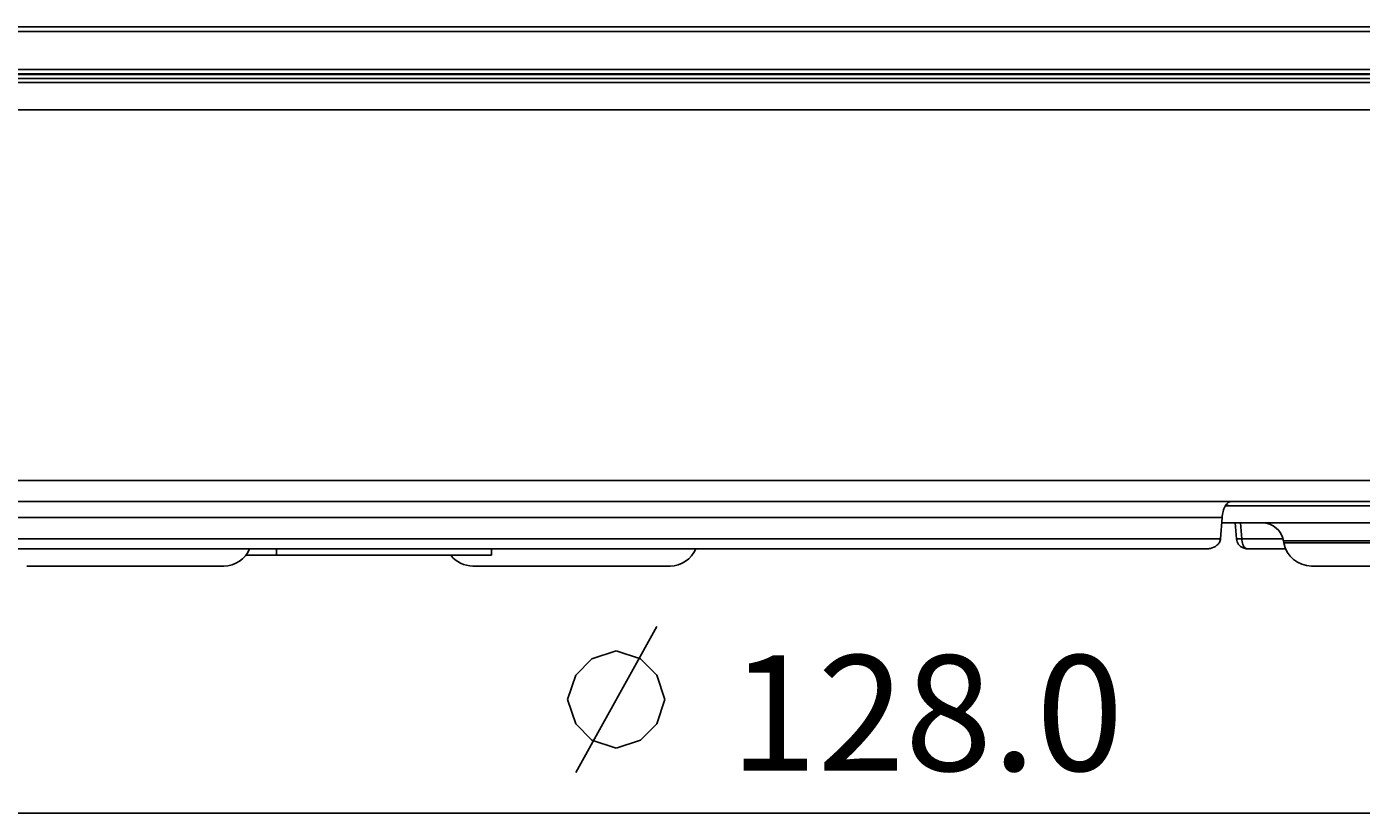
# Model space of a CAD drawing. Units: millimetres. Extents: x 0 to 210, y 63 to 234.
# Drawn here: x 27 to 66, y 184 to 208 of the extents above; entities that cross this region are included whole.
import ezdxf

# ---------------------------------------------------------------- set-up
doc = ezdxf.new("R2010")
doc.units = ezdxf.units.MM
doc.header["$MEASUREMENT"] = 0
doc.layers.add('DH3-RD000281DXF_CONTINUOUS_LINE', color=7, linetype='Continuous', lineweight=0)

msp = doc.modelspace()

# ---------------------------------------------------------------- linework, layer by layer
at = {"layer": 'DH3-RD000281DXF_CONTINUOUS_LINE', "color": 18, "lineweight": 25, "true_color": 0x000000}
for p, q in [((87.853, 207.375), (5.78, 207.375)), ((87.782, 207.52), (5.851, 207.52)), ((5.75, 206.243), (87.883, 206.243)), ((69.025, 205.851), (5.775, 205.851)), ((87.754, 206.112), (5.878, 206.112)), ((5.903, 205.975), (87.729, 205.975)), ((6.393, 206.099), (87.24, 206.099)), ((5.844, 205.043), (69.026, 205.043)), ((5.844, 205.043), (69.026, 205.043)), ((5.844, 205.043), (69.026, 205.043)), ((5.844, 205.043), (87.708, 205.043)), ((67.322, 193.989), (6.033, 193.989)), ((67.322, 193.989), (6.033, 193.989)), ((67.322, 193.989), (6.033, 193.989)), ((67, 193.364), (6.674, 193.364)), ((67, 193.364), (6.674, 193.364)), ((67, 193.364), (6.674, 193.364)), ((62.417, 193.236), (67.338, 193.236)), ((62.319, 192.882), (16.295, 192.882)), ((62.319, 192.882), (16.295, 192.882)), ((62.319, 192.882), (16.295, 192.882)), ((62.319, 192.882), (62.273, 192.253)), ((62.319, 192.882), (62.273, 192.253)), ((62.319, 192.882), (62.273, 192.253)), ((62.307, 192.722), (67.528, 192.722)), ((62.708, 192.722), (62.748, 192.246)), ((62.708, 192.722), (62.748, 192.246)), ((62.708, 192.722), (62.748, 192.246)), ((62.904, 192.253), (62.865, 192.722)), ((62.904, 192.253), (62.865, 192.722)), ((62.904, 192.253), (62.865, 192.722)), ((16.349, 192.253), (62.273, 192.253)), ((16.349, 192.253), (62.273, 192.253)), ((16.349, 192.253), (62.273, 192.253)), ((62.904, 192.253), (64.133, 192.253)), ((62.904, 192.253), (64.133, 192.253)), ((62.904, 192.253), (64.133, 192.253)), ((16.651, 191.952), (61.862, 191.952)), ((16.651, 191.952), (61.862, 191.952)), ((16.651, 191.952), (61.862, 191.952)), ((34.116, 191.76), (34.116, 191.952)), ((40.533, 191.76), (40.533, 191.952)), ((63.067, 191.952), (64.215, 191.952)), ((63.067, 191.952), (64.215, 191.952)), ((63.067, 191.952), (64.215, 191.952)), ((67.573, 192.192), (64.15, 192.192)), ((64.15, 192.192), (64.161, 192.128)), ((67.63, 192.128), (64.161, 192.128)), ((32.55, 191.439), (26.672, 191.439)), ((34.116, 191.76), (33.205, 191.76)), ((34.116, 191.76), (40.533, 191.76)), ((45.856, 191.439), (39.977, 191.439)), ((70.861, 191.439), (64.983, 191.439)), ((43.043, 185.285), (45.459, 189.634)), ((43.043, 188.184), (43.526, 188.667)), ((43.526, 188.667), (44.251, 188.909)), ((44.251, 188.909), (44.976, 188.667)), ((44.976, 188.667), (45.459, 188.184)), ((42.801, 187.459), (43.043, 188.184)), ((45.459, 188.184), (45.701, 187.459)), ((43.043, 186.734), (42.801, 187.459)), ((45.701, 187.459), (45.459, 186.734)), ((43.526, 186.251), (43.043, 186.734)), ((45.459, 186.734), (44.976, 186.251)), ((44.251, 186.01), (43.526, 186.251)), ((44.976, 186.251), (44.251, 186.01)), ((5.747, 184.065), (46.816, 184.065)), ((87.886, 184.065), (46.816, 184.065))]:
    msp.add_line(p, q, dxfattribs=at)
for points, knots in [([(62.6, 193.364), (62.563, 193.364), (62.526, 193.35), (62.496, 193.328), (62.458, 193.302), (62.431, 193.264), (62.409, 193.225), (62.382, 193.175), (62.363, 193.123), (62.349, 193.069), (62.333, 193.008), (62.324, 192.945), (62.319, 192.882)], [0, 0, 0, 0, 1, 1, 1, 2, 2, 2, 3, 3, 3, 4, 4, 4, 4]), ([(62.6, 193.364), (62.563, 193.364), (62.526, 193.35), (62.496, 193.328), (62.458, 193.302), (62.431, 193.264), (62.409, 193.225), (62.382, 193.175), (62.363, 193.123), (62.349, 193.069), (62.333, 193.008), (62.324, 192.945), (62.319, 192.882)], [0, 0, 0, 0, 1, 1, 1, 2, 2, 2, 3, 3, 3, 4, 4, 4, 4]), ([(62.6, 193.364), (62.563, 193.364), (62.526, 193.35), (62.496, 193.328), (62.458, 193.302), (62.431, 193.264), (62.409, 193.225), (62.382, 193.175), (62.363, 193.123), (62.349, 193.069), (62.333, 193.008), (62.324, 192.945), (62.319, 192.882)], [0, 0, 0, 0, 1, 1, 1, 2, 2, 2, 3, 3, 3, 4, 4, 4, 4]), ([(61.969, 191.963), (62.04, 191.979), (62.11, 192.01), (62.166, 192.058), (62.195, 192.082), (62.22, 192.111), (62.238, 192.144), (62.257, 192.178), (62.269, 192.215), (62.273, 192.253)], [0, 0, 0, 0, 1, 1, 1, 2, 2, 2, 3, 3, 3, 3]), ([(61.969, 191.963), (62.04, 191.979), (62.11, 192.01), (62.166, 192.058), (62.195, 192.082), (62.22, 192.111), (62.238, 192.144), (62.257, 192.178), (62.269, 192.215), (62.273, 192.253)], [0, 0, 0, 0, 1, 1, 1, 2, 2, 2, 3, 3, 3, 3]), ([(61.969, 191.963), (62.04, 191.979), (62.11, 192.01), (62.166, 192.058), (62.195, 192.082), (62.22, 192.111), (62.238, 192.144), (62.257, 192.178), (62.269, 192.215), (62.273, 192.253)], [0, 0, 0, 0, 1, 1, 1, 2, 2, 2, 3, 3, 3, 3]), ([(62.904, 192.253), (62.882, 192.254), (62.861, 192.253), (62.84, 192.251), (62.823, 192.25), (62.806, 192.248), (62.79, 192.247), (62.784, 192.246), (62.778, 192.246), (62.772, 192.246), (62.767, 192.245), (62.763, 192.245), (62.759, 192.245), (62.756, 192.246), (62.754, 192.246), (62.751, 192.246), (62.749, 192.246), (62.748, 192.246), (62.748, 192.246)], [0, 0, 0, 0, 1, 1, 1, 2, 2, 2, 3, 3, 3, 4, 4, 4, 5, 5, 5, 6, 6, 6, 6]), ([(62.904, 192.253), (62.882, 192.254), (62.861, 192.253), (62.84, 192.251), (62.823, 192.25), (62.806, 192.248), (62.79, 192.247), (62.784, 192.246), (62.778, 192.246), (62.772, 192.246), (62.767, 192.245), (62.763, 192.245), (62.759, 192.245), (62.756, 192.246), (62.754, 192.246), (62.751, 192.246), (62.749, 192.246), (62.748, 192.246), (62.748, 192.246)], [0, 0, 0, 0, 1, 1, 1, 2, 2, 2, 3, 3, 3, 4, 4, 4, 5, 5, 5, 6, 6, 6, 6]), ([(62.904, 192.253), (62.882, 192.254), (62.861, 192.253), (62.84, 192.251), (62.823, 192.25), (62.806, 192.248), (62.79, 192.247), (62.784, 192.246), (62.778, 192.246), (62.772, 192.246), (62.767, 192.245), (62.763, 192.245), (62.759, 192.245), (62.756, 192.246), (62.754, 192.246), (62.751, 192.246), (62.749, 192.246), (62.748, 192.246), (62.748, 192.246)], [0, 0, 0, 0, 1, 1, 1, 2, 2, 2, 3, 3, 3, 4, 4, 4, 5, 5, 5, 6, 6, 6, 6]), ([(62.943, 191.977), (62.89, 192), (62.842, 192.037), (62.808, 192.084), (62.773, 192.132), (62.753, 192.189), (62.748, 192.246)], [0, 0, 0, 0, 1, 1, 1, 2, 2, 2, 2]), ([(62.943, 191.977), (62.89, 192), (62.842, 192.037), (62.808, 192.084), (62.773, 192.132), (62.753, 192.189), (62.748, 192.246)], [0, 0, 0, 0, 1, 1, 1, 2, 2, 2, 2]), ([(62.943, 191.977), (62.89, 192), (62.842, 192.037), (62.808, 192.084), (62.773, 192.132), (62.753, 192.189), (62.748, 192.246)], [0, 0, 0, 0, 1, 1, 1, 2, 2, 2, 2]), ([(62.956, 192.037), (62.948, 192.052), (62.941, 192.067), (62.935, 192.083), (62.915, 192.137), (62.906, 192.196), (62.904, 192.253)], [0, 0, 0, 0, 1, 1, 1, 2, 2, 2, 2]), ([(62.956, 192.037), (62.948, 192.052), (62.941, 192.067), (62.935, 192.083), (62.915, 192.137), (62.906, 192.196), (62.904, 192.253)], [0, 0, 0, 0, 1, 1, 1, 2, 2, 2, 2]), ([(62.956, 192.037), (62.948, 192.052), (62.941, 192.067), (62.935, 192.083), (62.915, 192.137), (62.906, 192.196), (62.904, 192.253)], [0, 0, 0, 0, 1, 1, 1, 2, 2, 2, 2]), ([(63.037, 191.958), (63.029, 191.961), (63.022, 191.965), (63.015, 191.969), (62.99, 191.986), (62.971, 192.011), (62.956, 192.037)], [0, 0, 0, 0, 1, 1, 1, 2, 2, 2, 2]), ([(63.037, 191.958), (63.029, 191.961), (63.022, 191.965), (63.015, 191.969), (62.99, 191.986), (62.971, 192.011), (62.956, 192.037)], [0, 0, 0, 0, 1, 1, 1, 2, 2, 2, 2]), ([(63.037, 191.958), (63.029, 191.961), (63.022, 191.965), (63.015, 191.969), (62.99, 191.986), (62.971, 192.011), (62.956, 192.037)], [0, 0, 0, 0, 1, 1, 1, 2, 2, 2, 2])]:
    msp.add_open_spline(points, degree=3, knots=knots, dxfattribs=at)
for points in [[(62.524, 193.236), (62.497, 193.249), (62.469, 193.261), (62.441, 193.271)], [(62.524, 193.236), (62.497, 193.249), (62.469, 193.261), (62.441, 193.271)], [(62.524, 193.236), (62.497, 193.249), (62.469, 193.261), (62.441, 193.271)], [(64.15, 192.192), (64.096, 192.499), (63.829, 192.722), (63.518, 192.722)], [(32.55, 191.439), (32.887, 191.439), (33.19, 191.641), (33.32, 191.951)], [(45.856, 191.439), (46.192, 191.439), (46.496, 191.641), (46.625, 191.951)], [(61.862, 191.952), (61.88, 191.952), (61.898, 191.953), (61.915, 191.955)], [(61.862, 191.952), (61.88, 191.952), (61.898, 191.953), (61.915, 191.955)], [(61.862, 191.952), (61.88, 191.952), (61.898, 191.953), (61.915, 191.955)], [(61.915, 191.955), (61.933, 191.957), (61.951, 191.96), (61.969, 191.963)], [(61.915, 191.955), (61.933, 191.957), (61.951, 191.96), (61.969, 191.963)], [(61.915, 191.955), (61.933, 191.957), (61.951, 191.96), (61.969, 191.963)], [(63.067, 191.952), (63.025, 191.952), (62.982, 191.961), (62.943, 191.977)], [(63.067, 191.952), (63.025, 191.952), (62.982, 191.961), (62.943, 191.977)], [(63.067, 191.952), (63.025, 191.952), (62.982, 191.961), (62.943, 191.977)], [(63.067, 191.952), (63.057, 191.952), (63.047, 191.954), (63.037, 191.958)], [(63.067, 191.952), (63.057, 191.952), (63.047, 191.954), (63.037, 191.958)], [(63.067, 191.952), (63.057, 191.952), (63.047, 191.954), (63.037, 191.958)], [(64.161, 192.128), (64.231, 191.729), (64.578, 191.439), (64.982, 191.439)], [(39.32, 191.758), (39.478, 191.557), (39.721, 191.439), (39.977, 191.439)]]:
    msp.add_open_spline(points, degree=3, dxfattribs=at)

# ---------------------------------------------------------------- texts
at = {"layer": 'DH3-RD000281DXF_CONTINUOUS_LINE', "insert": (47.642, 185.333), "char_height": 0.2, "attachment_point": 7}
msp.add_mtext('\\C18;\\c0;\\FKozuka Gothic Pr6N R|b0|i0|c128;\\H3.443565;\\W1.000000;128.0', dxfattribs=at)

doc.saveas('drawing.dxf')
